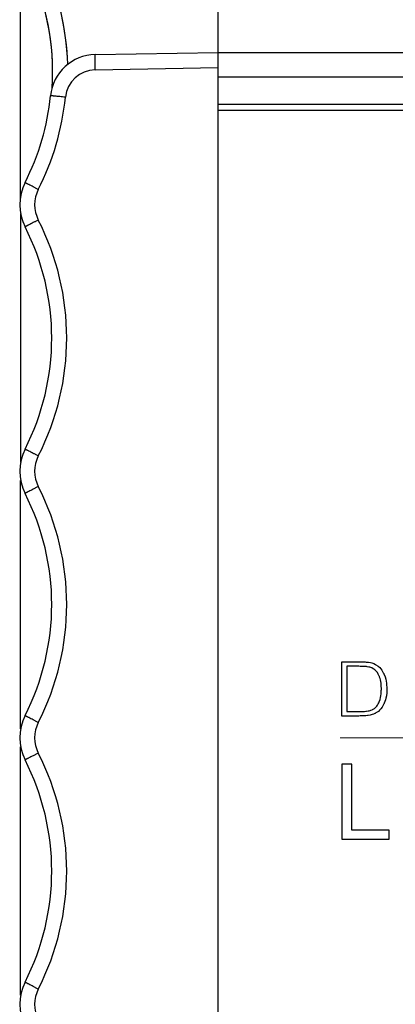
# Model space of a CAD drawing. Units: millimetres. Extents: x 8 to 381, y -12 to 295.
# Drawn here: x 8 to 20, y 85 to 117 of the extents above; entities that cross this region are included whole.
import ezdxf

# ---------------------------------------------------------------- set-up
doc = ezdxf.new("R2010")
doc.units = ezdxf.units.MM
doc.header["$LTSCALE"] = 16.335
doc.header["$PDMODE"] = 3
doc.header["$PDSIZE"] = 0.3125
doc.layers.get('0').update_dxf_attribs({"linetype": 'CONTINUOUS'})
doc.layers.get('Defpoints').update_dxf_attribs({"linetype": 'CONTINUOUS'})
doc.layers.add('═╝▓Ò 1', color=7, linetype='CONTINUOUS')
doc.styles.get("Standard").update_dxf_attribs({"font": 'txt', "width": 0.8})
doc.dimstyles.get("Standard").update_dxf_attribs({"dimtxt": 2.5, "dimasz": 2.5, "dimexe": 0.18, "dimexo": 0.0625, "dimgap": 0.09, "dimtad": 0, "dimtih": 1, "dimtoh": 1, "dimdsep": 46, "dimtxsty": 'Standard', "dimblk": 'CLOSED', "dimblk1": 'CLOSED', "dimblk2": 'CLOSED', "dimcen": 0.09, "dimadec": 0, "dimazin": 0, "dimtp": 0.01, "dimtm": 0.01, "dimtfac": 1, "dimtofl": 0, "dimtmove": 0, "dimatfit": 3, "dimldrblk": 'CLOSED', "dimfxl": 0, "dimtolj": 1, "dimarcsym": 0})

# ---------------------------------------------------------------- blocks, each defined once
blk = doc.blocks.new('_CLOSED')
at = {"color": 0, "linetype": 'ByBlock'}
for p, q in [((0, 0), (-1, 0.16)), ((-1, 0.16), (-1, -0.16)), ((-1, -0.16), (0, 0)), ((-1, 0), (0, 0))]:
    blk.add_line(p, q, dxfattribs=at)
blk = doc.blocks.new('*D1')
at = {"color": 1, "lineweight": -2, "transparency": 16777216}
for p, q in [((8.087, 110.97), (8.087, 157.278)), ((134.087, 110.97), (134.087, 157.278)), ((11.087, 156.278), (64.887, 156.278)), ((131.087, 156.278), (77.287, 156.278))]:
    blk.add_line(p, q, dxfattribs=at)
at = {"layer": 'Defpoints', "color": 0, "transparency": 16777216}
for p in [(134.087, 156.278), (8.087, 110.47), (134.087, 110.47)]:
    blk.add_point(p, dxfattribs=at)
at = {"color": 1, "lineweight": -2, "transparency": 16777216, "xscale": 3, "yscale": 3, "zscale": 3, "rotation": 180}
blk.add_blockref('_CLOSED', (8.087, 156.278), dxfattribs=at)
at = {"color": 1, "lineweight": -2, "transparency": 16777216, "xscale": 3, "yscale": 3, "zscale": 3}
blk.add_blockref('_CLOSED', (134.087, 156.278), dxfattribs=at)
at = {"color": 0, "transparency": 16777216, "insert": (71.087, 156.278), "char_height": 3, "attachment_point": 5}
blk.add_mtext('\\A1;126.00', dxfattribs=at)
blk = doc.blocks.new('e')
at = {"layer": '═╝▓Ò 1', "lineweight": 5}
for points in [[(669.834, 112.588), (669.834, 112.588), (669.834, 112.588), (669.834, 112.588)], [(669.834, 67.588), (669.834, 67.588), (669.834, 112.588), (669.834, 112.588)], [(669.834, 67.588), (669.834, 67.588), (669.834, 112.588), (669.834, 112.588)], [(669.834, 67.588), (669.834, 67.588), (669.834, 112.588), (669.834, 112.588)], [(669.834, 67.588), (669.834, 67.588), (669.834, 112.588), (669.834, 112.588)], [(669.834, 67.588), (669.834, 67.588), (669.834, 112.588), (669.834, 112.588)], [(669.834, 67.588), (669.834, 67.588), (669.834, 112.588), (669.834, 112.588)], [(669.834, 67.588), (669.834, 67.588), (669.834, 112.588), (669.834, 112.588)], [(669.834, 67.588), (669.834, 67.588), (669.834, 112.588), (669.834, 112.588)], [(669.834, 67.588), (669.834, 67.588), (669.834, 112.588), (669.834, 112.588)], [(669.834, 67.588), (669.834, 67.588), (669.834, 112.588), (669.834, 112.588)], [(669.834, 67.588), (669.834, 67.588), (669.834, 112.588), (669.834, 112.588)], [(669.834, 67.588), (669.834, 67.588), (669.834, 112.588), (669.834, 112.588)], [(669.834, 67.588), (669.834, 67.588), (669.834, 112.588), (669.834, 112.588)], [(669.834, 67.588), (669.834, 67.588), (669.834, 112.588), (669.834, 112.588)], [(669.834, 67.588), (669.834, 67.588), (669.834, 112.588), (669.834, 112.588)], [(669.834, 67.588), (669.834, 67.588), (669.834, 112.588), (669.834, 112.588)], [(669.834, 67.588), (669.834, 67.588), (669.834, 112.588), (669.834, 112.588)], [(669.834, 67.588), (669.834, 67.588), (669.834, 112.588), (669.834, 112.588)], [(669.834, 67.588), (669.834, 67.588), (669.834, 112.588), (669.834, 112.588)], [(669.834, 67.588), (669.834, 67.588), (669.834, 112.588), (669.834, 112.588)], [(669.834, 67.588), (669.834, 67.588), (669.834, 112.588), (669.834, 112.588)], [(669.834, 112.588), (669.834, 112.588), (669.834, 112.588), (669.834, 112.588)], [(782.834, 112.588), (782.834, 112.588), (669.834, 112.588), (669.834, 112.588)], [(782.834, 112.588), (782.834, 112.588), (669.834, 112.588), (669.834, 112.588)], [(782.834, 112.588), (782.834, 112.588), (669.834, 112.588), (669.834, 112.588)], [(782.834, 112.588), (782.834, 112.588), (669.834, 112.588), (669.834, 112.588)], [(782.834, 112.588), (782.834, 112.588), (669.834, 112.588), (669.834, 112.588)], [(782.834, 112.588), (782.834, 112.588), (669.834, 112.588), (669.834, 112.588)], [(782.834, 112.588), (782.834, 112.588), (669.834, 112.588), (669.834, 112.588)], [(782.834, 112.588), (782.834, 112.588), (669.834, 112.588), (669.834, 112.588)], [(782.834, 112.588), (782.834, 112.588), (669.834, 112.588), (669.834, 112.588)], [(782.834, 112.588), (782.834, 112.588), (669.834, 112.588), (669.834, 112.588)], [(782.834, 112.588), (782.834, 112.588), (669.834, 112.588), (669.834, 112.588)], [(782.834, 112.588), (782.834, 112.588), (669.834, 112.588), (669.834, 112.588)], [(782.834, 112.588), (782.834, 112.588), (669.834, 112.588), (669.834, 112.588)], [(782.834, 112.588), (782.834, 112.588), (669.834, 112.588), (669.834, 112.588)], [(782.834, 112.588), (782.834, 112.588), (669.834, 112.588), (669.834, 112.588)], [(782.834, 112.588), (782.834, 112.588), (669.834, 112.588), (669.834, 112.588)], [(782.834, 112.588), (782.834, 112.588), (669.834, 112.588), (669.834, 112.588)], [(782.834, 112.588), (782.834, 112.588), (669.834, 112.588), (669.834, 112.588)], [(782.834, 112.588), (782.834, 112.588), (669.834, 112.588), (669.834, 112.588)], [(782.834, 112.588), (782.834, 112.588), (669.834, 112.588), (669.834, 112.588)], [(782.834, 112.588), (782.834, 112.588), (669.834, 112.588), (669.834, 112.588)], [(669.834, 111.788), (669.834, 111.788), (669.834, 111.788), (669.834, 111.788)], [(782.834, 111.788), (782.834, 111.788), (669.834, 111.788), (669.834, 111.788)], [(782.834, 111.788), (782.834, 111.788), (669.834, 111.788), (669.834, 111.788)], [(782.834, 111.788), (782.834, 111.788), (669.834, 111.788), (669.834, 111.788)], [(782.834, 111.788), (782.834, 111.788), (669.834, 111.788), (669.834, 111.788)], [(782.834, 111.788), (782.834, 111.788), (669.834, 111.788), (669.834, 111.788)], [(782.834, 111.788), (782.834, 111.788), (669.834, 111.788), (669.834, 111.788)], [(782.834, 111.788), (782.834, 111.788), (669.834, 111.788), (669.834, 111.788)], [(782.834, 111.788), (782.834, 111.788), (669.834, 111.788), (669.834, 111.788)], [(782.834, 111.788), (782.834, 111.788), (669.834, 111.788), (669.834, 111.788)], [(782.834, 111.788), (782.834, 111.788), (669.834, 111.788), (669.834, 111.788)], [(782.834, 111.788), (782.834, 111.788), (669.834, 111.788), (669.834, 111.788)], [(782.834, 111.788), (782.834, 111.788), (669.834, 111.788), (669.834, 111.788)], [(782.834, 111.788), (782.834, 111.788), (669.834, 111.788), (669.834, 111.788)], [(782.834, 111.788), (782.834, 111.788), (669.834, 111.788), (669.834, 111.788)], [(782.834, 111.788), (782.834, 111.788), (669.834, 111.788), (669.834, 111.788)], [(782.834, 111.788), (782.834, 111.788), (669.834, 111.788), (669.834, 111.788)], [(782.834, 111.788), (782.834, 111.788), (669.834, 111.788), (669.834, 111.788)], [(782.834, 111.788), (782.834, 111.788), (669.834, 111.788), (669.834, 111.788)], [(782.834, 111.788), (782.834, 111.788), (669.834, 111.788), (669.834, 111.788)], [(782.834, 111.788), (782.834, 111.788), (669.834, 111.788), (669.834, 111.788)], [(782.834, 111.788), (782.834, 111.788), (669.834, 111.788), (669.834, 111.788)], [(669.834, 110.888), (669.834, 110.888), (669.834, 110.888), (669.834, 110.888)], [(782.834, 110.888), (782.834, 110.888), (669.834, 110.888), (669.834, 110.888)], [(782.834, 110.888), (782.834, 110.888), (669.834, 110.888), (669.834, 110.888)], [(782.834, 110.888), (782.834, 110.888), (669.834, 110.888), (669.834, 110.888)], [(782.834, 110.888), (782.834, 110.888), (669.834, 110.888), (669.834, 110.888)], [(782.834, 110.888), (782.834, 110.888), (669.834, 110.888), (669.834, 110.888)], [(782.834, 110.888), (782.834, 110.888), (669.834, 110.888), (669.834, 110.888)], [(782.834, 110.888), (782.834, 110.888), (669.834, 110.888), (669.834, 110.888)], [(782.834, 110.888), (782.834, 110.888), (669.834, 110.888), (669.834, 110.888)], [(782.834, 110.888), (782.834, 110.888), (669.834, 110.888), (669.834, 110.888)], [(782.834, 110.888), (782.834, 110.888), (669.834, 110.888), (669.834, 110.888)], [(782.834, 110.888), (782.834, 110.888), (669.834, 110.888), (669.834, 110.888)], [(782.834, 110.888), (782.834, 110.888), (669.834, 110.888), (669.834, 110.888)], [(782.834, 110.888), (782.834, 110.888), (669.834, 110.888), (669.834, 110.888)], [(782.834, 110.888), (782.834, 110.888), (669.834, 110.888), (669.834, 110.888)], [(782.834, 110.888), (782.834, 110.888), (669.834, 110.888), (669.834, 110.888)], [(782.834, 110.888), (782.834, 110.888), (669.834, 110.888), (669.834, 110.888)], [(782.834, 110.888), (782.834, 110.888), (669.834, 110.888), (669.834, 110.888)], [(782.834, 110.888), (782.834, 110.888), (669.834, 110.888), (669.834, 110.888)], [(782.834, 110.888), (782.834, 110.888), (669.834, 110.888), (669.834, 110.888)], [(782.834, 110.888), (782.834, 110.888), (669.834, 110.888), (669.834, 110.888)], [(782.834, 110.888), (782.834, 110.888), (669.834, 110.888), (669.834, 110.888)], [(669.834, 110.688), (669.834, 110.688), (669.834, 110.688), (669.834, 110.688)], [(782.834, 110.688), (782.834, 110.688), (669.834, 110.688), (669.834, 110.688)], [(782.834, 110.688), (782.834, 110.688), (669.834, 110.688), (669.834, 110.688)], [(782.834, 110.688), (782.834, 110.688), (669.834, 110.688), (669.834, 110.688)], [(782.834, 110.688), (782.834, 110.688), (669.834, 110.688), (669.834, 110.688)], [(782.834, 110.688), (782.834, 110.688), (669.834, 110.688), (669.834, 110.688)], [(782.834, 110.688), (782.834, 110.688), (669.834, 110.688), (669.834, 110.688)], [(782.834, 110.688), (782.834, 110.688), (669.834, 110.688), (669.834, 110.688)], [(782.834, 110.688), (782.834, 110.688), (669.834, 110.688), (669.834, 110.688)], [(782.834, 110.688), (782.834, 110.688), (669.834, 110.688), (669.834, 110.688)], [(782.834, 110.688), (782.834, 110.688), (669.834, 110.688), (669.834, 110.688)], [(782.834, 110.688), (782.834, 110.688), (669.834, 110.688), (669.834, 110.688)], [(782.834, 110.688), (782.834, 110.688), (669.834, 110.688), (669.834, 110.688)], [(782.834, 110.688), (782.834, 110.688), (669.834, 110.688), (669.834, 110.688)], [(782.834, 110.688), (782.834, 110.688), (669.834, 110.688), (669.834, 110.688)], [(782.834, 110.688), (782.834, 110.688), (669.834, 110.688), (669.834, 110.688)], [(782.834, 110.688), (782.834, 110.688), (669.834, 110.688), (669.834, 110.688)], [(782.834, 110.688), (782.834, 110.688), (669.834, 110.688), (669.834, 110.688)], [(782.834, 110.688), (782.834, 110.688), (669.834, 110.688), (669.834, 110.688)], [(782.834, 110.688), (782.834, 110.688), (669.834, 110.688), (669.834, 110.688)], [(782.834, 110.688), (782.834, 110.688), (669.834, 110.688), (669.834, 110.688)], [(782.834, 110.688), (782.834, 110.688), (669.834, 110.688), (669.834, 110.688)]]:
    blk.add_open_spline(points, degree=3, dxfattribs=at)
at = {"layer": '═╝▓Ò 1'}
for points, knots in [([(674.346, 92.581), (674.346, 92.581), (673.897, 92.581), (673.897, 92.581), (673.897, 92.581), (673.897, 92.581), (673.897, 90.803), (673.897, 90.803), (673.897, 90.803), (673.897, 90.803), (674.422, 90.803), (674.422, 90.803), (674.422, 90.803), (674.558, 90.803), (674.665, 90.808), (674.741, 90.818), (674.741, 90.818), (674.838, 90.829), (674.918, 90.85), (674.983, 90.881), (674.983, 90.881), (675.111, 90.947), (675.208, 91.048), (675.276, 91.185), (675.276, 91.185), (675.344, 91.323), (675.378, 91.493), (675.378, 91.696), (675.378, 91.696), (675.378, 91.885), (675.347, 92.048), (675.284, 92.183), (675.284, 92.183), (675.223, 92.315), (675.136, 92.416), (675.024, 92.485), (675.024, 92.485), (674.956, 92.525), (674.873, 92.552), (674.776, 92.567), (674.776, 92.567), (674.705, 92.576), (674.605, 92.581), (674.476, 92.581), (674.476, 92.581), (674.476, 92.581), (674.346, 92.581), (674.346, 92.581)], [0, 0, 0, 0, 0.083333, 0.083333, 0.083333, 0.125, 0.166667, 0.166667, 0.166667, 0.208333, 0.25, 0.25, 0.25, 0.291667, 0.333333, 0.333333, 0.333333, 0.375, 0.416667, 0.416667, 0.416667, 0.458333, 0.5, 0.5, 0.5, 0.541667, 0.583333, 0.583333, 0.583333, 0.625, 0.666667, 0.666667, 0.666667, 0.708333, 0.75, 0.75, 0.75, 0.791667, 0.833333, 0.833333, 0.833333, 0.875, 0.916667, 0.916667, 0.916667, 0.958333, 1, 1, 1, 1]), ([(674.068, 90.95), (674.068, 90.95), (674.068, 92.434), (674.068, 92.434), (674.068, 92.434), (674.068, 92.434), (674.422, 92.434), (674.422, 92.434), (674.422, 92.434), (674.555, 92.434), (674.65, 92.431), (674.708, 92.425), (674.708, 92.425), (674.798, 92.415), (674.871, 92.392), (674.927, 92.357), (674.927, 92.357), (675.017, 92.302), (675.085, 92.219), (675.131, 92.109), (675.131, 92.109), (675.177, 91.996), (675.2, 91.857), (675.2, 91.691), (675.2, 91.691), (675.2, 91.519), (675.176, 91.378), (675.128, 91.266), (675.128, 91.266), (675.081, 91.154), (675.01, 91.07), (674.914, 91.015), (674.914, 91.015), (674.862, 90.988), (674.794, 90.971), (674.71, 90.962), (674.71, 90.962), (674.651, 90.955), (674.561, 90.95), (674.44, 90.95), (674.44, 90.95), (674.44, 90.95), (674.068, 90.95), (674.068, 90.95)], [0, 0, 0, 0, 0.090909, 0.090909, 0.090909, 0.136364, 0.181818, 0.181818, 0.181818, 0.227273, 0.272727, 0.272727, 0.272727, 0.318182, 0.363636, 0.363636, 0.363636, 0.409091, 0.454545, 0.454545, 0.454545, 0.5, 0.545455, 0.545455, 0.545455, 0.590909, 0.636364, 0.636364, 0.636364, 0.681818, 0.727273, 0.727273, 0.727273, 0.772727, 0.818182, 0.818182, 0.818182, 0.863636, 0.909091, 0.909091, 0.909091, 0.954545, 1, 1, 1, 1]), ([(675.453, 86.763), (675.453, 86.763), (673.906, 86.763), (673.906, 86.763), (673.906, 86.763), (673.906, 86.763), (673.906, 89.217), (673.906, 89.217), (673.906, 89.217), (673.906, 89.217), (674.233, 89.217), (674.233, 89.217), (674.233, 89.217), (674.233, 89.217), (674.233, 87.054), (674.233, 87.054), (674.233, 87.054), (674.233, 87.054), (675.453, 87.054), (675.453, 87.054), (675.453, 87.054), (675.453, 87.054), (675.453, 86.763), (675.453, 86.763)], [0, 0, 0, 0, 0.166667, 0.166667, 0.166667, 0.25, 0.333333, 0.333333, 0.333333, 0.416667, 0.5, 0.5, 0.5, 0.583333, 0.666667, 0.666667, 0.666667, 0.75, 0.833333, 0.833333, 0.833333, 0.916667, 1, 1, 1, 1])]:
    blk.add_open_spline(points, degree=3, knots=knots, dxfattribs=at)
at = {"layer": '═╝▓Ò 1', "lineweight": 15}
blk.add_open_spline([(673.851, 90.088), (673.851, 90.088), (778.818, 90.088), (778.818, 90.088)], degree=3, dxfattribs=at)

msp = doc.modelspace()

# ---------------------------------------------------------------- linework, layer by layer
at = {"color": 7, "linetype": 'Continuous'}
for p, q in [((14.587, 50.767), (14.587, 135.767)), ((10.539, 115.696), (14.587, 115.767)), ((14.587, 115.767), (127.587, 115.767)), ((10.539, 115.197), (14.587, 115.267)), ((14.587, 114.967), (127.587, 114.967)), ((14.587, 114.067), (127.587, 114.067)), ((14.587, 113.867), (127.587, 113.867)), ((8.087, 110.47), (8.087, 102.315)), ((8.087, 93.565), (8.087, 101.719)), ((8.087, 84.815), (8.087, 92.969))]:
    msp.add_line(p, q, dxfattribs=at)
for centre, radius, start, end in [((1.141, 115.142), 8.5, 2.8902, 27.1119), ((1.141, 115.142), 8.5, 1.5581, 27.1119), ((1.141, 115.142), 8, 358.6122, 27.1119), ((1.141, 115.142), 8, 356.0812, 27.1119), ((10.566, 114.197), 1.5, 91, 174.2893), ((10.557, 114.197), 1, 91.0004, 174.2882), ((1.113, 115.142), 8, 332.888, 354.2887), ((1.113, 115.142), 8, 332.888, 354.2887), ((1.104, 115.142), 8.499, 332.8875, 354.2893), ((1.104, 115.142), 8.499, 332.8875, 354.2893), ((9.658, 110.767), 1.6, 152.8881, 207.1106), ((9.658, 110.767), 1.6, 152.8881, 207.1106), ((9.649, 110.767), 1.1, 152.8901, 207.1099), ((9.649, 110.767), 1.1, 152.8901, 207.1099), ((1.104, 106.392), 8.5, 332.8881, 27.1119), ((1.113, 106.392), 8, 332.8879, 27.1121), ((9.658, 102.017), 1.6, 152.8896, 207.1106), ((9.649, 102.017), 1.1, 152.8901, 207.1099), ((1.104, 97.642), 8.5, 332.8881, 27.1119), ((1.113, 97.642), 8, 332.8881, 27.1119), ((9.658, 93.267), 1.6, 152.8894, 207.1104), ((9.649, 93.267), 1.1, 152.8901, 207.1099), ((1.113, 88.892), 8, 332.8881, 27.1119), ((1.104, 88.892), 8.5, 332.8881, 27.1119), ((9.658, 84.517), 1.6, 152.8894, 207.1104), ((9.649, 84.517), 1.1, 152.8901, 207.1099)]:
    msp.add_arc(centre, radius, start, end, dxfattribs=at)
for points, knots in [([(10.539, 115.197), (10.539, 115.229), (10.538, 115.293), (10.537, 115.385), (10.536, 115.471), (10.536, 115.536), (10.536, 115.582), (10.536, 115.611), (10.536, 115.636), (10.537, 115.657), (10.537, 115.673), (10.538, 115.684), (10.538, 115.691), (10.538, 115.694), (10.539, 115.695), (10.539, 115.696), (10.539, 115.696)], [0, 0, 0, 0, 0.194811, 0.382496, 0.555242, 0.706642, 0.772532, 0.830974, 0.881394, 0.923357, 0.956441, 0.980305, 0.988729, 0.9948, 0.998519, 1, 1, 1, 1]), ([(9.562, 114.296), (9.53, 114.299), (9.467, 114.306), (9.377, 114.315), (9.293, 114.323), (9.23, 114.33), (9.185, 114.334), (9.156, 114.337), (9.132, 114.34), (9.111, 114.342), (9.097, 114.343), (9.088, 114.344), (9.083, 114.345), (9.079, 114.345), (9.076, 114.345), (9.074, 114.346), (9.073, 114.346), (9.073, 114.346)], [0, 0, 0, 0, 0.195847, 0.38403, 0.556878, 0.708117, 0.773867, 0.832149, 0.882402, 0.924201, 0.957129, 0.970151, 0.980847, 0.989197, 0.995185, 0.998791, 1, 1, 1, 1]), ([(9.562, 114.296), (9.53, 114.299), (9.467, 114.306), (9.377, 114.315), (9.293, 114.323), (9.23, 114.33), (9.185, 114.334), (9.156, 114.337), (9.132, 114.34), (9.111, 114.342), (9.097, 114.343), (9.088, 114.344), (9.083, 114.345), (9.079, 114.345), (9.076, 114.345), (9.074, 114.346), (9.073, 114.346), (9.073, 114.346)], [0, 0, 0, 0, 0.195847, 0.38403, 0.556878, 0.708117, 0.773867, 0.832149, 0.882402, 0.924201, 0.957129, 0.970151, 0.980847, 0.989197, 0.995185, 0.998791, 1, 1, 1, 1]), ([(8.67, 111.268), (8.641, 111.283), (8.585, 111.312), (8.504, 111.354), (8.429, 111.392), (8.373, 111.422), (8.333, 111.443), (8.307, 111.456), (8.286, 111.468), (8.267, 111.477), (8.255, 111.484), (8.247, 111.489), (8.242, 111.491), (8.239, 111.493), (8.236, 111.495), (8.235, 111.496), (8.234, 111.496), (8.234, 111.496)], [0, 0, 0, 0, 0.195721, 0.383837, 0.556663, 0.707911, 0.773673, 0.83197, 0.88224, 0.924056, 0.957003, 0.970035, 0.98074, 0.989102, 0.995104, 0.998732, 1, 1, 1, 1]), ([(8.67, 111.268), (8.641, 111.283), (8.585, 111.312), (8.504, 111.354), (8.429, 111.392), (8.373, 111.422), (8.333, 111.443), (8.307, 111.456), (8.286, 111.468), (8.267, 111.477), (8.255, 111.484), (8.247, 111.489), (8.242, 111.491), (8.239, 111.493), (8.236, 111.495), (8.235, 111.496), (8.234, 111.496), (8.234, 111.496)], [0, 0, 0, 0, 0.195721, 0.383837, 0.556663, 0.707911, 0.773673, 0.83197, 0.88224, 0.924056, 0.957003, 0.970035, 0.98074, 0.989102, 0.995104, 0.998732, 1, 1, 1, 1]), ([(8.67, 110.266), (8.641, 110.251), (8.585, 110.222), (8.504, 110.181), (8.429, 110.142), (8.373, 110.112), (8.333, 110.092), (8.307, 110.078), (8.286, 110.067), (8.267, 110.057), (8.255, 110.05), (8.247, 110.046), (8.242, 110.043), (8.239, 110.041), (8.236, 110.04), (8.235, 110.039), (8.234, 110.038), (8.234, 110.038)], [0, 0, 0, 0, 0.195723, 0.38384, 0.556665, 0.707913, 0.773674, 0.831971, 0.882241, 0.924057, 0.957003, 0.970035, 0.98074, 0.989102, 0.995104, 0.998732, 1, 1, 1, 1]), ([(8.67, 110.266), (8.641, 110.251), (8.585, 110.222), (8.504, 110.181), (8.429, 110.142), (8.373, 110.112), (8.333, 110.092), (8.307, 110.078), (8.286, 110.067), (8.267, 110.057), (8.255, 110.05), (8.247, 110.046), (8.242, 110.043), (8.239, 110.041), (8.236, 110.04), (8.235, 110.039), (8.234, 110.038), (8.234, 110.038)], [0, 0, 0, 0, 0.195723, 0.38384, 0.556665, 0.707913, 0.773674, 0.831971, 0.882241, 0.924057, 0.957003, 0.970035, 0.98074, 0.989102, 0.995104, 0.998732, 1, 1, 1, 1]), ([(8.67, 102.518), (8.641, 102.533), (8.585, 102.562), (8.504, 102.604), (8.429, 102.642), (8.373, 102.672), (8.333, 102.693), (8.307, 102.706), (8.286, 102.718), (8.267, 102.727), (8.255, 102.734), (8.247, 102.739), (8.242, 102.741), (8.239, 102.743), (8.236, 102.745), (8.235, 102.746), (8.234, 102.746), (8.234, 102.746)], [0, 0, 0, 0, 0.195721, 0.383837, 0.556662, 0.70791, 0.773672, 0.831969, 0.882239, 0.924056, 0.957003, 0.970034, 0.98074, 0.989102, 0.995104, 0.998732, 1, 1, 1, 1]), ([(8.67, 101.516), (8.641, 101.501), (8.585, 101.472), (8.504, 101.431), (8.429, 101.392), (8.373, 101.362), (8.333, 101.342), (8.307, 101.328), (8.286, 101.317), (8.267, 101.307), (8.255, 101.3), (8.247, 101.296), (8.242, 101.293), (8.239, 101.291), (8.236, 101.29), (8.235, 101.289), (8.234, 101.288), (8.234, 101.288)], [0, 0, 0, 0, 0.195723, 0.38384, 0.556665, 0.707913, 0.773674, 0.831971, 0.882241, 0.924057, 0.957003, 0.970035, 0.98074, 0.989102, 0.995104, 0.998732, 1, 1, 1, 1]), ([(8.67, 93.768), (8.641, 93.783), (8.585, 93.812), (8.504, 93.854), (8.429, 93.892), (8.373, 93.922), (8.333, 93.943), (8.307, 93.956), (8.286, 93.968), (8.267, 93.977), (8.255, 93.984), (8.247, 93.989), (8.242, 93.991), (8.239, 93.993), (8.236, 93.995), (8.235, 93.996), (8.234, 93.996), (8.234, 93.996)], [0, 0, 0, 0, 0.195723, 0.38384, 0.556665, 0.707913, 0.773674, 0.831971, 0.882241, 0.924057, 0.957003, 0.970035, 0.98074, 0.989102, 0.995104, 0.998732, 1, 1, 1, 1]), ([(8.67, 92.766), (8.641, 92.751), (8.585, 92.722), (8.504, 92.681), (8.429, 92.642), (8.373, 92.612), (8.333, 92.592), (8.307, 92.578), (8.286, 92.567), (8.267, 92.557), (8.255, 92.55), (8.247, 92.546), (8.242, 92.543), (8.239, 92.541), (8.236, 92.54), (8.235, 92.539), (8.234, 92.538), (8.234, 92.538)], [0, 0, 0, 0, 0.195721, 0.383837, 0.556662, 0.70791, 0.773672, 0.831969, 0.882239, 0.924056, 0.957003, 0.970034, 0.98074, 0.989102, 0.995104, 0.998732, 1, 1, 1, 1]), ([(8.67, 85.018), (8.641, 85.033), (8.585, 85.062), (8.504, 85.104), (8.429, 85.142), (8.373, 85.172), (8.333, 85.193), (8.307, 85.206), (8.286, 85.218), (8.267, 85.227), (8.255, 85.234), (8.247, 85.239), (8.242, 85.241), (8.239, 85.243), (8.236, 85.245), (8.235, 85.246), (8.234, 85.246), (8.234, 85.246)], [0, 0, 0, 0, 0.195723, 0.38384, 0.556665, 0.707913, 0.773674, 0.831971, 0.882241, 0.924057, 0.957003, 0.970035, 0.98074, 0.989102, 0.995104, 0.998732, 1, 1, 1, 1])]:
    msp.add_open_spline(points, degree=3, knots=knots, dxfattribs=at)

# ---------------------------------------------------------------- block references
msp.add_blockref('e', (-655.25, 3.179))

# ---------------------------------------------------------------- dimensions: what is measured, and where the dimension line sits
dim = msp.add_linear_dim(base=(134.087, 156.278), p1=(8.087, 110.47), p2=(134.087, 110.47), dimstyle='Standard', override={"dimtxt": 3, "dimasz": 3, "dimexe": 1, "dimexo": 0.5, "dimgap": 1, "dimtih": 0, "dimtoh": 0, "dimzin": 0, "dimcen": 0, "dimclrd": 1, "dimclre": 1, "dimtp": 0, "dimtm": 0, "dimtzin": 0})
dim.commit()
dim.dimension.update_dxf_attribs({"geometry": '*D1', "text_midpoint": (71.087, 156.278), "dimtype": 160})

doc.saveas('drawing.dxf')
